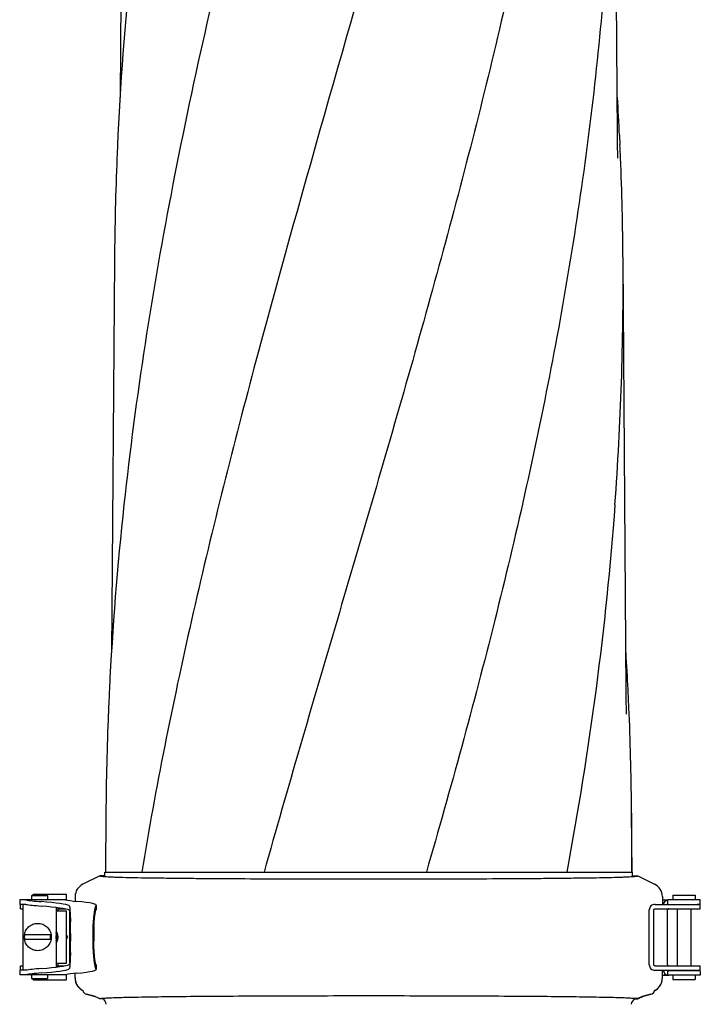
# Model space of a CAD drawing. Units: millimetres. Extents: x 7246 to 12535, y -809 to 6509.
# Drawn here: x 11589 to 11834, y 4456 to 4811 of the extents above; entities that cross this region are included whole.
import ezdxf

# ---------------------------------------------------------------- set-up
doc = ezdxf.new("R2010")
doc.units = ezdxf.units.MM
doc.layers.add('EJES', color=7, linetype='Continuous')

# ---------------------------------------------------------------- blocks, each defined once
blk = doc.blocks.new('A$C2E9D5CC1')
at = {"color": 7, "linetype": 'Continuous'}
for p, q in [((714.94, 1222.63), (714.26, 1132.3)), ((893.84, 1118.42), (893.06, 1222.63)), ((713.45, 1118.42), (713.31, 1115.26)), ((713.47, 1118.72), (713.45, 1118.42)), ((893.84, 1118.39), (893.84, 1118.42)), ((893.85, 1117.59), (893.84, 1118.39)), ((894.53, 1118.72), (894.55, 1118.42)), ((894.55, 1118.42), (894.69, 1115.26)), ((893.95, 1110.46), (893.95, 1110.44)), ((712.21, 1073.6), (711.16, 931.8)), ((896.95, 917.77), (895.79, 1073.6)), ((709.11, 873.9), (708.96, 852.62)), ((898.89, 873.9), (898.83, 852.62)), ((899.04, 852.62), (898.89, 873.9)), ((706.89, 851.25), (700.81, 848.28)), ((708.76, 851.25), (706.89, 851.25)), ((708.76, 851.25), (708.76, 852.62)), ((708.76, 852.62), (722.03, 852.62)), ((722.04, 852.62), (766.19, 852.62)), ((766.21, 852.62), (824.79, 852.62)), ((824.81, 852.62), (875.45, 852.62)), ((875.47, 852.62), (898.82, 852.62)), ((898.82, 852.62), (899.24, 852.62)), ((899.24, 851.25), (899.24, 852.62)), ((899.24, 851.25), (901.11, 851.25)), ((901.11, 851.25), (907.19, 848.28)), ((694.55, 842.6), (677.99, 842.6)), ((698, 843.79), (698, 842.14)), ((910, 843.79), (910, 841)), ((910, 842.6), (912.15, 842.6)), ((911.9, 842.56), (911.92, 842.56)), ((911.91, 842.56), (911.9, 842.56)), ((911.91, 842.56), (911.91, 842.56)), ((923.7, 842.6), (912.28, 842.6)), ((913.8, 844.3), (921.8, 844.3)), ((913.8, 844.3), (913.8, 842.6)), ((921.8, 844.3), (921.8, 842.6)), ((680.16, 841), (677.99, 841)), ((678.32, 839.4), (679.13, 839.4)), ((691.13, 839.4), (694.17, 839.4)), ((694.67, 839.3), (691.13, 839.3)), ((905.26, 819.2), (905.26, 839)), ((906.9, 819.2), (906.9, 839)), ((907.34, 841), (910.02, 841)), ((907.34, 839.4), (923.7, 839.4)), ((911.9, 819.2), (911.9, 839)), ((915.3, 839.4), (915.3, 818.8)), ((920.3, 839.4), (920.3, 818.8)), ((923.7, 841), (922.56, 841)), ((696.1, 819.77), (696.1, 838.43)), ((696.29, 834.67), (696.29, 834.64)), ((679.68, 830.11), (679.69, 830.12)), ((679.69, 828.28), (679.68, 828.29)), ((679.73, 830.1), (689.06, 830.1)), ((689.06, 828.3), (679.73, 828.3)), ((694.87, 829.28), (694.91, 829.2)), ((694.91, 829.2), (694.87, 829.12)), ((696.31, 830.53), (696.31, 827.68)), ((704.36, 830.5), (704.36, 827.71)), ((704.73, 830.53), (704.73, 827.68)), ((696.29, 823.56), (696.29, 823.53)), ((678.32, 818.8), (679.13, 818.8)), ((691.13, 818.8), (694.16, 818.8)), ((907.34, 818.8), (923.7, 818.8)), ((680.16, 817.2), (677.99, 817.2)), ((694.55, 815.6), (677.99, 815.6)), ((698, 814.31), (698, 816.06)), ((907.34, 817.2), (910.02, 817.2)), ((910, 814.31), (910, 817.2)), ((910, 815.4), (912.14, 815.4)), ((911.9, 815.44), (911.91, 815.44)), ((911.92, 815.44), (911.9, 815.44)), ((923.7, 817), (912.28, 817)), ((923.7, 815.4), (912.28, 815.4)), ((913.8, 815.4), (913.8, 813.9)), ((915.3, 817.2), (915.3, 817)), ((920.3, 817.2), (920.3, 817)), ((921.8, 815.4), (921.8, 813.9)), ((923.13, 817.2), (923.7, 817.2)), ((913.8, 813.9), (921.8, 813.9)), ((705.27, 807.74), (702.16, 808.54)), ((706.89, 806.85), (704.84, 807.85)), ((705.27, 807.74), (706.89, 806.95)), ((901.11, 806.85), (903.16, 807.85)), ((902.73, 807.74), (901.11, 806.95)), ((902.73, 807.74), (905.84, 808.54)), ((706.89, 806.95), (707.95, 806.95)), ((708.11, 806.85), (706.89, 806.85)), ((899.89, 806.85), (901.11, 806.85)), ((901.11, 806.95), (900.05, 806.95))]:
    blk.add_line(p, q, dxfattribs=at)
for points in [[(893.95, 1110.46), (893.86, 1115.97), (893.86, 1116.51), (893.85, 1117.05), (893.85, 1117.59)], [(897.06, 909.71), (896.96, 916.14), (896.96, 916.68), (896.95, 917.23), (896.95, 917.77)], [(691.13, 826.98), (691.23, 827.13), (691.36, 827.33), (691.47, 827.54), (691.57, 827.76), (691.65, 827.98), (691.72, 828.21), (691.77, 828.45), (691.81, 828.69), (691.84, 828.93), (691.84, 829.17), (691.84, 829.41), (691.81, 829.65), (691.77, 829.88), (691.72, 830.12), (691.65, 830.35), (691.56, 830.58), (691.47, 830.8), (691.35, 831.01), (691.23, 831.22), (691.13, 831.35)], [(691.13, 827.32), (691.23, 827.5), (691.33, 827.72), (691.41, 827.93), (691.48, 828.16), (691.54, 828.39), (691.58, 828.62), (691.61, 828.85), (691.62, 829.08), (691.62, 829.32), (691.6, 829.55), (691.57, 829.79), (691.52, 830.02), (691.46, 830.24), (691.39, 830.47), (691.3, 830.68), (691.2, 830.9), (691.13, 831.01)], [(691.13, 827.77), (691.19, 827.93), (691.26, 828.16), (691.32, 828.39), (691.36, 828.62), (691.39, 828.85), (691.4, 829.08), (691.4, 829.32), (691.38, 829.55), (691.35, 829.79), (691.3, 830.02), (691.24, 830.24), (691.17, 830.47), (691.13, 830.56)], [(691.13, 828.56), (691.14, 828.62), (691.17, 828.85), (691.18, 829.08), (691.18, 829.32), (691.16, 829.55), (691.13, 829.78)]]:
    blk.add_lwpolyline(points, dxfattribs=at)
for centre, radius, start, end in [((1908.65, 1060.64), 1196.59, 173.98455, 177.21795), ((-249.94, 1063.89), 1145.78, 2.74302, 3.42326), ((1845.01, 1064.5), 1132.84, 177.43203, 177.67356), ((-237.01, 1064.5), 1132.83, 2.32644, 2.56797), ((1828.06, 1065.15), 1115.88, 177.67121, 179.56608), ((-220.06, 1065.15), 1115.88, 0.43392, 2.32879), ((-199.84, 1065.45), 1095.66, 355.80385, 0.42612), ((1865.34, 861.3), 1156.39, 173.84345, 177.15947), ((-204.44, 864.7), 1103.37, 2.79991, 3.48635), ((1804.72, 865.1), 1095.64, 177.20091, 177.36657), ((-196.72, 865.1), 1095.64, 2.63345, 2.7991), ((1801.51, 865.24), 1092.43, 177.36651, 177.66171), ((-193.51, 865.24), 1092.43, 2.33829, 2.63351), ((1789.18, 865.72), 1080.1, 177.66001, 179.56575), ((-181.18, 865.72), 1080.1, 0.43425, 2.33998), ((703, 843.79), 5, 116.0012, 180.0003), ((905, 843.79), 5, 359.9997, 63.9988), ((912.3, 840.6), 2, 107.1993, 168.4584), ((912.3, 840.6), 2, 101.5481, 107.1967), ((912.54, 839.48), 3.15, 101.1135, 101.4192), ((912.58, 838.85), 0.713, 159.843, 160.3572), ((912.3, 839), 0.4, 90, 162.8136), ((762.77, 830.5), 58.41, 178.3408, 180.0003), ((761.61, 830.53), 57.25, 177.2316, 178.3397), ((761.68, 830.55), 56.95, 177.3131, 178.8445), ((684.56, 829.2), 4.96, 169.4402, 179.9835), ((684.56, 829.2), 4.96, 180.0165, 190.5598), ((684.45, 829.2), 4.8, 169.1863, 179.9884), ((684.45, 829.2), 4.8, 180.0116, 190.8137), ((684.34, 829.2), 4.8, 0.0116, 10.8137), ((684.34, 829.2), 4.8, 349.1863, 359.9884), ((687.46, 829.17), 3.72, 350.631, 9.2917), ((762.8, 830.53), 58.07, 178.8441, 179.9993), ((912.3, 819.2), 0.4, 197.0976, 250), ((703, 814.41), 5, 180, 227.9986), ((703.01, 814.31), 5, 180.0036, 185.3406), ((905, 814.41), 5, 312.0014, 359.9999), ((904.99, 814.31), 5, 354.6594, 359.9964), ((912.3, 817.4), 2, 185.7402, 258.4638), ((912.54, 818.52), 3.15, 258.5812, 258.8865), ((912.27, 817.36), 0.356, 256.603, 258.2286), ((912.28, 817.22), 1.82, 266.8402, 270.0135), ((912.28, 817.49), 0.49, 267.7949, 270.0143), ((703, 814.31), 5, 185.3405, 227.9987), ((703.01, 814.43), 5.02, 228.0313, 242.8846), ((703, 814.32), 5, 228.0027, 235.9956), ((904.99, 814.43), 5.02, 297.1154, 311.9687), ((905, 814.32), 5, 304.0044, 311.9973), ((905, 814.31), 5, 312.0013, 354.6595), ((703.01, 814.32), 5.01, 236.0046, 243.413), ((706.69, 804.77), 2.52, 3.1655, 60.1136), ((901.31, 804.77), 2.52, 119.8864, 176.8345), ((905, 814.31), 5, 296.5836, 298.6797), ((904.99, 814.32), 5.01, 298.6794, 303.9965)]:
    blk.add_arc(centre, radius, start, end, dxfattribs=at)
for centre, major_axis, start_param, end_param in [((747.99, 843.46), (70, 0.13), -2.891227, -2.666708), ((762.82, 843.39), (70, 0.13), -2.918878, -2.730013), ((747.99, 841.86), (70, 0.13), -2.892242, -2.666708), ((600.84, 839.98), (95.47, 0.18), 0.091981, 0.474885), ((600.84, 838.37), (95.47, 0.18), 0.0927, 0.474885), ((622.94, 840.53), (82.64, 0.15), -0.055636, 0.41158), ((622.94, 838.93), (82.64, 0.15), -0.044375, -0.000031), ((747.99, 816.34), (70, -0.13), 2.666708, 2.892242), ((600.84, 819.83), (95.47, -0.18), -0.474885, -0.092679), ((600.84, 818.23), (95.47, -0.18), -0.474885, -0.091981), ((622.94, 817.67), (82.64, -0.15), 5.871606, 6.338821), ((622.94, 819.27), (82.64, -0.15), 0.000031, 0.044399), ((747.99, 814.74), (70, -0.13), 2.666708, 2.891227), ((762.82, 814.82), (70, -0.13), 2.730013, 2.918878)]:
    blk.add_ellipse(centre, major_axis=major_axis, ratio=0.042505, start_param=start_param, end_param=end_param, dxfattribs=at)
for points, knots in [([(759.47, 1216.96), (749.8, 1178.55), (732.05, 1101.91), (719.8, 1024.11), (715.63, 985.31)], [0, 0, 0, 0, 0.503702, 1, 1, 1, 1]), ([(813.68, 1216.96), (796.76, 1156.13), (769.95, 1065.6), (739.34, 944.08), (727.08, 883.1), (722.03, 852.62)], [0, 0, 0, 0, 0.503911, 0.753437, 1, 1, 1, 1]), ([(864.18, 1216.96), (858.13, 1186.37), (844.14, 1125.28), (819.32, 1034.34), (792.55, 943.59), (774.73, 883), (766.2, 852.62)], [0, 0, 0, 0, 0.247868, 0.497952, 0.749176, 1, 1, 1, 1]), ([(891.7, 1216.96), (890.41, 1186.47), (885.32, 1125.33), (870.68, 1034.06), (850.1, 943.06), (833.51, 882.79), (824.81, 852.62)], [0, 0, 0, 0, 0.246581, 0.495088, 0.746277, 1, 1, 1, 1]), ([(892.88, 985.28), (891.25, 963.1), (886.66, 918.69), (879.56, 874.62), (875.47, 852.62)], [0, 0, 0, 0, 0.498397, 1, 1, 1, 1]), ([(706.89, 851.25), (706.98, 851.21), (707.25, 851.17), (707.76, 851.11), (708.49, 851.05), (709.43, 850.99), (710.59, 850.93), (711.96, 850.88), (713.54, 850.83), (716.06, 850.75), (719.71, 850.67), (724.66, 850.58), (730.34, 850.51), (736.69, 850.43), (743.67, 850.37), (754.03, 850.3), (768.02, 850.23), (785.67, 850.18), (797.81, 850.16), (804, 850.16)], [0, 0, 0, 0, 0.003054, 0.008332, 0.015847, 0.025591, 0.037548, 0.051696, 0.068008, 0.086447, 0.129555, 0.180649, 0.23928, 0.304925, 0.376993, 0.45483, 0.624908, 0.8089, 1, 1, 1, 1]), ([(804, 850.16), (810.19, 850.16), (822.33, 850.18), (839.98, 850.23), (853.97, 850.3), (864.33, 850.37), (871.31, 850.43), (877.66, 850.51), (883.34, 850.58), (888.29, 850.67), (891.94, 850.75), (894.46, 850.83), (896.04, 850.88), (897.41, 850.93), (898.57, 850.99), (899.51, 851.05), (900.24, 851.11), (900.75, 851.17), (901.02, 851.21), (901.11, 851.25)], [0, 0, 0, 0, 0.191101, 0.375094, 0.545172, 0.623008, 0.695076, 0.760721, 0.819351, 0.870445, 0.913552, 0.931992, 0.948303, 0.962452, 0.974409, 0.984153, 0.991668, 0.996946, 1, 1, 1, 1]), ([(912.28, 842.6), (912.23, 842.6), (912.11, 842.6), (911.99, 842.58), (911.91, 842.56)], [0, 0, 0, 0, 0.368229, 1, 1, 1, 1]), ([(696.31, 834.67), (696.31, 835.08), (696.31, 835.86), (696.3, 836.97), (696.28, 837.95), (696.25, 838.79), (696.2, 839.47), (696.14, 839.93), (696.08, 840.22), (696.03, 840.36), (695.98, 840.47), (695.93, 840.51), (695.91, 840.52)], [0, 0, 0, 0, 0.206274, 0.394815, 0.562035, 0.704872, 0.820899, 0.908492, 0.941436, 0.967259, 0.986383, 1, 1, 1, 1]), ([(705.45, 840.49), (705.44, 840.48), (705.42, 840.46), (705.39, 840.4), (705.34, 840.28), (705.28, 840.1), (705.22, 839.86), (705.15, 839.56), (705.08, 839.21), (705, 838.81), (704.9, 838.17), (704.77, 837.26), (704.63, 836.06), (704.51, 834.72), (704.45, 833.78), (704.43, 833.29)], [0, 0, 0, 0, 0.004513, 0.010819, 0.029207, 0.0555, 0.089648, 0.131503, 0.180828, 0.237333, 0.300678, 0.446294, 0.614145, 0.800198, 1, 1, 1, 1]), ([(907.34, 841), (907.08, 841), (906.54, 840.92), (905.83, 840.49), (905.37, 839.81), (905.26, 839.27), (905.26, 839)], [0, 0, 0, 0, 0.248908, 0.499651, 0.749219, 1, 1, 1, 1]), ([(906.9, 839), (906.9, 839.06), (906.93, 839.17), (907.06, 839.34), (907.24, 839.4), (907.34, 839.4)], [0, 0, 0, 0, 0.253874, 0.507071, 1, 1, 1, 1]), ([(911.9, 839.07), (911.9, 839.07), (911.9, 839.08), (911.9, 839.09), (911.91, 839.09)], [0, 0, 0, 0, 0.105811, 1, 1, 1, 1]), ([(911.91, 839.1), (911.91, 839.1), (911.92, 839.12), (911.92, 839.14), (911.93, 839.16)], [0, 0, 0, 0, 0.199353, 1, 1, 1, 1]), ([(695.9, 838.93), (695.92, 838.92), (695.96, 838.88), (696, 838.81), (696.04, 838.7), (696.09, 838.5), (696.15, 838.17), (696.2, 837.67), (696.24, 837.07), (696.28, 836.05), (696.29, 835.24), (696.29, 834.67)], [0, 0, 0, 0, 0.014402, 0.034044, 0.060085, 0.092983, 0.1799, 0.294748, 0.436354, 0.602837, 1, 1, 1, 1]), ([(704.79, 833.22), (704.81, 833.61), (704.85, 834.36), (704.94, 835.43), (705.04, 836.39), (705.14, 837.21), (705.23, 837.81), (705.3, 838.2), (705.34, 838.43), (705.39, 838.62), (705.42, 838.77), (705.46, 838.86), (705.48, 838.91), (705.49, 838.93)], [0, 0, 0, 0, 0.203286, 0.391193, 0.559507, 0.704521, 0.823103, 0.871695, 0.912818, 0.94627, 0.971934, 0.989781, 1, 1, 1, 1]), ([(679.69, 830.12), (679.74, 830.42), (679.91, 831), (680.32, 831.82), (680.87, 832.55), (681.54, 833.16), (682.32, 833.64), (683.44, 834.08), (684.98, 834.22), (686.46, 833.79), (687.49, 833.15), (688.16, 832.54), (688.71, 831.81), (689.11, 830.99), (689.36, 830.11), (689.41, 829.5), (689.41, 829.2)], [0, 0, 0, 0, 0.062679, 0.12532, 0.187926, 0.250488, 0.31301, 0.375498, 0.499884, 0.624302, 0.686825, 0.749388, 0.811995, 0.874635, 0.937316, 1, 1, 1, 1]), ([(696.31, 832.09), (696.31, 832.32), (696.31, 833.17), (696.31, 834.03), (696.31, 834.67)], [0, 0, 0, 0, 0.257219, 1, 1, 1, 1]), ([(696.31, 830.53), (696.31, 830.66), (696.31, 831.18), (696.31, 831.7), (696.31, 832.09)], [0, 0, 0, 0, 0.250797, 1, 1, 1, 1]), ([(689.41, 829.2), (689.41, 828.9), (689.36, 828.29), (689.11, 827.41), (688.71, 826.59), (688.16, 825.86), (687.49, 825.25), (686.46, 824.61), (684.98, 824.18), (683.44, 824.32), (682.32, 824.76), (681.54, 825.24), (680.87, 825.85), (680.32, 826.58), (679.91, 827.4), (679.74, 827.98), (679.69, 828.28)], [0, 0, 0, 0, 0.062684, 0.125365, 0.188005, 0.250612, 0.313175, 0.375698, 0.500115, 0.624502, 0.68699, 0.749511, 0.812074, 0.87468, 0.937321, 1, 1, 1, 1]), ([(691.13, 826.99), (691.36, 827.3), (691.72, 828), (691.9, 829.16), (691.72, 830.33), (691.36, 831.04), (691.13, 831.35)], [0, 0, 0, 0, 0.248805, 0.498533, 0.749014, 1, 1, 1, 1]), ([(691.13, 827.32), (691.29, 827.6), (691.54, 828.2), (691.66, 829.16), (691.54, 830.13), (691.29, 830.73), (691.13, 831.01)], [0, 0, 0, 0, 0.249014, 0.498776, 0.749161, 1, 1, 1, 1]), ([(691.13, 827.78), (691.22, 828), (691.36, 828.45), (691.42, 829.16), (691.36, 829.88), (691.22, 830.34), (691.13, 830.56)], [0, 0, 0, 0, 0.249279, 0.49909, 0.749361, 1, 1, 1, 1]), ([(696.31, 826.11), (696.31, 826.24), (696.31, 826.76), (696.31, 827.28), (696.31, 827.68)], [0, 0, 0, 0, 0.24874, 1, 1, 1, 1]), ([(696.31, 823.53), (696.31, 823.74), (696.31, 824.6), (696.31, 825.46), (696.31, 826.11)], [0, 0, 0, 0, 0.241663, 1, 1, 1, 1]), ([(704.36, 827.71), (704.36, 827.07), (704.38, 825.83), (704.47, 824.02), (704.61, 822.35), (704.75, 821.06), (704.88, 820.15), (704.97, 819.56), (705.06, 819.05), (705.15, 818.62), (705.24, 818.27), (705.31, 818), (705.37, 817.84), (705.42, 817.75), (705.44, 817.72), (705.45, 817.71)], [0, 0, 0, 0, 0.188253, 0.369821, 0.538272, 0.687561, 0.753305, 0.81229, 0.863979, 0.907896, 0.943652, 0.970957, 0.989658, 0.995825, 1, 1, 1, 1]), ([(705.49, 819.28), (705.49, 819.28), (705.47, 819.31), (705.45, 819.35), (705.43, 819.42), (705.39, 819.54), (705.35, 819.74), (705.29, 820.03), (705.23, 820.39), (705.16, 820.82), (705.1, 821.31), (705.01, 822.07), (704.9, 823.15), (704.81, 824.56), (704.74, 826.09), (704.73, 827.14), (704.73, 827.68)], [0, 0, 0, 0, 0.003853, 0.009747, 0.017764, 0.027926, 0.054671, 0.089872, 0.133246, 0.184438, 0.243028, 0.30851, 0.45779, 0.626987, 0.80996, 1, 1, 1, 1]), ([(696.29, 823.53), (696.29, 823.23), (696.28, 822.66), (696.26, 821.85), (696.24, 821.14), (696.2, 820.53), (696.15, 820.04), (696.09, 819.7), (696.04, 819.5), (696, 819.4), (695.96, 819.32), (695.92, 819.29), (695.9, 819.28)], [0, 0, 0, 0, 0.208208, 0.39702, 0.563479, 0.705099, 0.819995, 0.906966, 0.93988, 0.965938, 0.985596, 1, 1, 1, 1]), ([(695.91, 817.68), (695.93, 817.69), (695.98, 817.74), (696.03, 817.84), (696.08, 817.99), (696.14, 818.27), (696.2, 818.73), (696.25, 819.41), (696.28, 820.25), (696.3, 821.24), (696.31, 822.35), (696.31, 823.12), (696.31, 823.53)], [0, 0, 0, 0, 0.013617, 0.032741, 0.058564, 0.091508, 0.179101, 0.295128, 0.437965, 0.605185, 0.793726, 1, 1, 1, 1]), ([(905.26, 819.2), (905.26, 818.93), (905.37, 818.39), (905.83, 817.71), (906.54, 817.28), (907.08, 817.2), (907.34, 817.2)], [0, 0, 0, 0, 0.250782, 0.50035, 0.751093, 1, 1, 1, 1]), ([(907.34, 818.8), (907.24, 818.8), (907.06, 818.86), (906.93, 819.03), (906.9, 819.14), (906.9, 819.2)], [0, 0, 0, 0, 0.492929, 0.746126, 1, 1, 1, 1]), ([(911.91, 819.11), (911.9, 819.11), (911.9, 819.12), (911.9, 819.12), (911.9, 819.13)], [0, 0, 0, 0, 0.391851, 1, 1, 1, 1]), ([(911.93, 819.04), (911.93, 819.05), (911.92, 819.07), (911.91, 819.09), (911.91, 819.11)], [0, 0, 0, 0, 0.309029, 1, 1, 1, 1]), ([(911.91, 815.44), (911.93, 815.43), (912.01, 815.42), (912.1, 815.41), (912.18, 815.4)], [0, 0, 0, 0, 0.138093, 1, 1, 1, 1]), ([(706.89, 806.95), (706.94, 806.97), (707.09, 807.01), (707.36, 807.05), (707.73, 807.09), (708.01, 807.11), (708.17, 807.12)], [0, 0, 0, 0, 0.136416, 0.348177, 0.635991, 1, 1, 1, 1]), ([(708.17, 807.12), (708.76, 807.17), (710.18, 807.25), (712.67, 807.35), (715.85, 807.44), (721.43, 807.57), (729.93, 807.7), (741.78, 807.82), (755.56, 807.91), (770.84, 807.98), (787.16, 808.03), (798.33, 808.04), (804, 808.04)], [0, 0, 0, 0, 0.018532, 0.044549, 0.077878, 0.118286, 0.219112, 0.344043, 0.489298, 0.650428, 0.822441, 1, 1, 1, 1]), ([(804, 808.04), (809.67, 808.04), (820.84, 808.03), (837.15, 807.98), (852.43, 807.91), (866.21, 807.82), (878.06, 807.7), (886.56, 807.57), (892.14, 807.44), (895.32, 807.35), (897.81, 807.25), (899.23, 807.17), (899.83, 807.13)], [0, 0, 0, 0, 0.177524, 0.349504, 0.510609, 0.655851, 0.780783, 0.881627, 0.92205, 0.955398, 0.981439, 1, 1, 1, 1]), ([(899.83, 807.13), (899.98, 807.11), (900.26, 807.09), (900.64, 807.05), (900.91, 807.01), (901.06, 806.97), (901.11, 806.95)], [0, 0, 0, 0, 0.364144, 0.652005, 0.863721, 1, 1, 1, 1])]:
    blk.add_open_spline(points, degree=3, knots=knots, dxfattribs=at)
for points in [[(911.93, 839.16), (911.91, 839.11), (911.9, 839.05), (911.9, 839)], [(911.9, 819.2), (911.9, 819.15), (911.91, 819.09), (911.93, 819.04)], [(912.01, 817.12), (911.99, 817.15), (911.98, 817.17), (911.96, 817.2)], [(912.04, 817.09), (912.03, 817.1), (912.02, 817.11), (912.01, 817.12)], [(912.14, 817.03), (912.1, 817.04), (912.06, 817.06), (912.04, 817.09)], [(912.18, 817.01), (912.17, 817.01), (912.15, 817.02), (912.14, 817.03)], [(912.26, 817), (912.24, 817), (912.22, 817), (912.19, 817.01)]]:
    blk.add_open_spline(points, degree=3, dxfattribs=at)
at = {"layer": 'EJES', "color": 7, "linetype": 'Continuous'}
for p, q in [((677.99, 842.6), (677.99, 841)), ((682.23, 844.2), (682.23, 842.6)), ((682.23, 844.2), (688.03, 844.2)), ((682.87, 844.2), (682.87, 844.65)), ((682.87, 844.65), (694.87, 844.65)), ((688.03, 844.2), (688.03, 842.6)), ((694.87, 842.55), (694.87, 844.65)), ((911.9, 842.56), (911.9, 841)), ((923.7, 839.4), (923.7, 842.6)), ((678.32, 839.4), (678.32, 841)), ((679.13, 841), (679.13, 817.2)), ((691.13, 839.86), (691.13, 818.34)), ((691.87, 838.65), (691.87, 839.3)), ((705.58, 840.68), (705.58, 839.08)), ((910.02, 841), (923.13, 841)), ((691.13, 838.65), (694.87, 838.65)), ((694.87, 819.75), (694.87, 838.65)), ((694.91, 829.2), (695.22, 829.2)), ((695.23, 829.23), (695.23, 829.17)), ((678.32, 817.2), (678.32, 818.8)), ((691.13, 819.75), (694.87, 819.75)), ((691.87, 818.8), (691.87, 819.75)), ((705.58, 819.12), (705.58, 817.52)), ((923.7, 817.2), (923.7, 818.8)), ((677.99, 817.2), (677.99, 815.6)), ((682.23, 815.6), (682.23, 814.2)), ((682.23, 814.2), (688.03, 814.2)), ((682.87, 813.75), (682.87, 814.2)), ((688.03, 815.6), (688.03, 814.2)), ((694.87, 813.75), (694.87, 815.66)), ((910.02, 817.2), (923.13, 817.2)), ((911.9, 817.2), (911.9, 815.44)), ((923.7, 817), (923.7, 815.4)), ((682.87, 813.75), (694.87, 813.75)), ((702.16, 808.54), (705.27, 807.74)), ((905.84, 808.54), (902.73, 807.74))]:
    blk.add_line(p, q, dxfattribs=at)
for centre, start, end in [((702.67, 810.5), 195.4781, 255.5111), ((905.33, 810.5), 284.4889, 344.5219)]:
    blk.add_arc(centre, 2.02, start, end, dxfattribs=at)
for points, knots in [([(695.14, 829.5), (695.1, 829.58), (695.01, 829.75), (694.92, 829.92), (694.87, 830.01)], [0, 0, 0, 0, 0.483917, 1, 1, 1, 1]), ([(694.87, 828.39), (694.92, 828.48), (695.01, 828.65), (695.1, 828.82), (695.14, 828.9)], [0, 0, 0, 0, 0.516083, 1, 1, 1, 1]), ([(695.23, 829.23), (695.23, 829.23), (695.22, 829.25), (695.22, 829.28), (695.2, 829.33), (695.17, 829.41), (695.15, 829.47), (695.14, 829.5)], [0, 0, 0, 0, 0.065239, 0.148087, 0.366426, 0.652148, 1, 1, 1, 1]), ([(695.14, 828.9), (695.15, 828.93), (695.17, 828.99), (695.2, 829.07), (695.22, 829.12), (695.22, 829.15), (695.23, 829.17), (695.23, 829.17)], [0, 0, 0, 0, 0.347852, 0.633574, 0.851913, 0.934761, 1, 1, 1, 1]), ([(695.22, 829.2), (695.22, 829.2), (695.22, 829.2), (695.22, 829.21), (695.23, 829.22), (695.23, 829.23)], [0, 0, 0, 0, 0.186499, 0.526662, 1, 1, 1, 1]), ([(695.23, 829.17), (695.23, 829.18), (695.22, 829.18), (695.22, 829.19), (695.22, 829.2), (695.22, 829.2)], [0, 0, 0, 0, 0.333023, 0.713451, 1, 1, 1, 1])]:
    blk.add_open_spline(points, degree=3, knots=knots, dxfattribs=at)

msp = doc.modelspace()

# ---------------------------------------------------------------- block references
msp.add_blockref('A$C2E9D5CC1', (10910.63, 3650.69))

doc.saveas('drawing.dxf')
